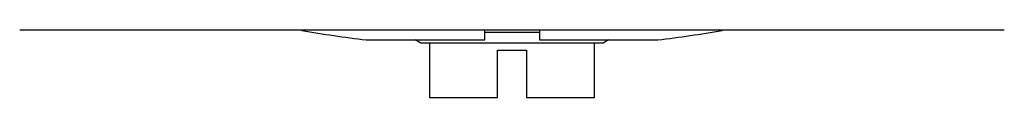
# Model space of a CAD drawing. Units: inches. Extents: x 8.33 to 13.76, y 5.82 to 10.61.
# Drawn here: x 12.01 to 13.07, y 8.11 to 8.19 of the extents above; entities that cross this region are included whole.
import ezdxf

# ---------------------------------------------------------------- set-up
doc = ezdxf.new("R2010")
doc.units = ezdxf.units.IN
doc.header["$LTSCALE"] = 1.21
doc.header["$MEASUREMENT"] = 0
doc.layers.get('0').update_dxf_attribs({"linetype": 'CONTINUOUS'})

msp = doc.modelspace()

# ---------------------------------------------------------------- linework, layer by layer
at = {"color": 7, "linetype": 'CONTINUOUS'}
for p, q in [((13.0749, 8.1853), (12.0119, 8.1853)), ((12.5139, 8.1749), (12.5139, 8.1853)), ((12.5729, 8.1853), (12.5729, 8.1749)), ((12.3859, 8.1749), (12.5139, 8.1749)), ((12.445, 8.1715), (12.439, 8.1749)), ((12.5729, 8.1828), (12.5139, 8.1828)), ((12.5729, 8.1749), (12.7009, 8.1749)), ((12.6477, 8.1749), (12.6418, 8.1715)), ((12.6418, 8.1715), (12.445, 8.1715)), ((12.4548, 8.1124), (12.4548, 8.1715)), ((12.632, 8.1715), (12.632, 8.1124)), ((12.5276, 8.1636), (12.5591, 8.1636)), ((12.5276, 8.1124), (12.5276, 8.1636)), ((12.5591, 8.1636), (12.5591, 8.1124)), ((12.5276, 8.1124), (12.4548, 8.1124)), ((12.632, 8.1124), (12.5591, 8.1124))]:
    msp.add_line(p, q, dxfattribs=at)
for start, end in [(260.2155, 263.227), (276.773, 279.7845)]:
    msp.add_arc((12.5434, 9.5009), 1.3353, start, end, dxfattribs=at)

doc.saveas('drawing.dxf')
